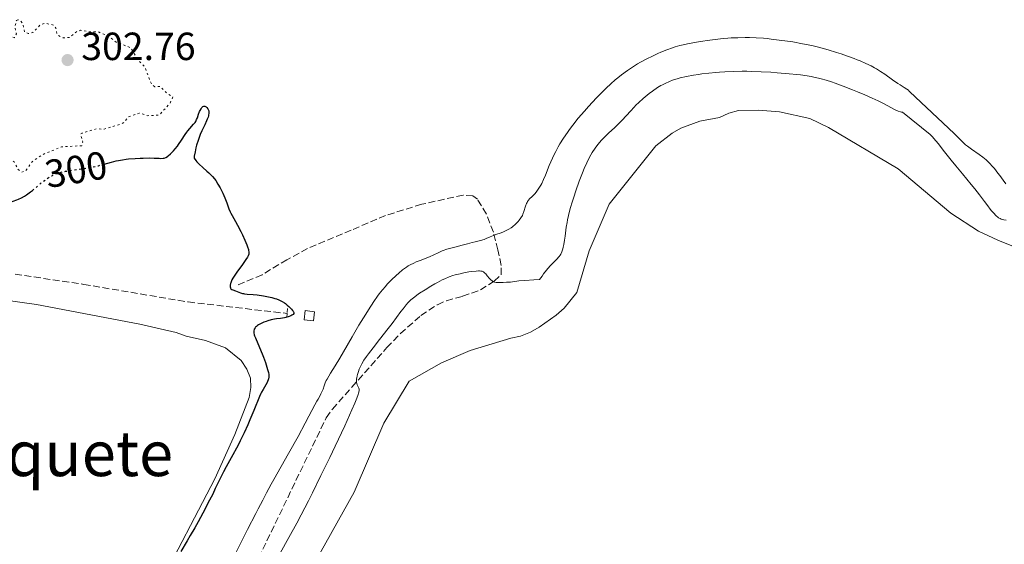
# Model space of a CAD drawing. Units: metres. Extents: x 625583 to 629065, y 4669409 to 4671783.
# Drawn here: x 628559 to 628810, y 4669958 to 4670092 of the extents above; entities that cross this region are included whole.
import ezdxf
from ezdxf.enums import TextEntityAlignment as Align

# ---------------------------------------------------------------- set-up
doc = ezdxf.new("R2010")
doc.units = ezdxf.units.M
doc.header["$MEASUREMENT"] = 0
for name, pattern in [('DGN Style 2', [1.7399219301090239, 1.043953158065414, -0.6959687720436097]), ('DGN Style 3', [2.435890702152634, 1.739921930109024, -0.6959687720436097]), ('DGN Style 5', [1.217945351076317, 0.5219765790327072, -0.6959687720436097])]:
    doc.linetypes.add(name, pattern=pattern)
for name, color, linetype, lineweight in [('Balsa-alberca', 142, 'Continuous', 0), ('Barranco lineal', 142, 'DGN Style 3', 13), ('Caseta-cabaña', 1, 'Continuous', 0), ('Cota de curva de nivel directora', 7, 'Continuous', 0), ('Cota de punto acotado terreno', 7, 'Continuous', 0), ('Curva de nivel auxiliar', 30, 'DGN Style 5', 0), ('Curva de nivel directora', 30, 'Continuous', 30), ('Curva de nivel directora no vista', 30, 'DGN Style 5', 30), ('Curva de nivel intermedia', 30, 'Continuous', 0), ('Línea de cambio de uso (parcela vista)', 92, 'Continuous', 0), ('Pontón-alcantarilla (pasos de agua)', 1, 'DGN Style 2', 0), ('Punto acotado terreno (símbolo)', 7, 'Continuous', 0), ('Senda', 7, 'DGN Style 3', 0), ('Texto de rotulación de espacio menor sin especificar', 7, 'Continuous', 0)]:
    doc.layers.add(name, color=color, linetype=linetype, lineweight=lineweight)
doc.styles.add('Style-Arial', font='arial.ttf')

# ---------------------------------------------------------------- blocks, each defined once
blk = doc.blocks.new('5PATER')
at = {"layer": 'Punto acotado terreno (símbolo)', "linetype": 'Continuous', "lineweight": 0}
h = blk.add_hatch(color=51, dxfattribs=at)
edge = h.paths.add_edge_path()
edge.add_ellipse((0, 0), major_axis=(-0.1095731443231308, -0.1110710700762829), ratio=0.9994222409660317, start_angle=0, end_angle=360)

msp = doc.modelspace()

# ---------------------------------------------------------------- linework, layer by layer
at = {"layer": 'Balsa-alberca', "color": 142, "linetype": 'Continuous', "lineweight": 0, "elevation": 300.7599999999942, "flags": 128}
for points in [[(628626.8700000001, 4669940.390000001), (628644.1500000004, 4669971.24), (628651.7199999997, 4669988.850000001), (628651.7199999997, 4669988.850000001), (628658.1600000003, 4669999.51), (628666.4299999997, 4670004.220000001), (628673.7800000003, 4670007.34), (628684.1200000001, 4670010.5), (628686.6299999999, 4670011.02), (628689.1399999997, 4670012.01), (628691.3200000003, 4670013.300000001), (628695.6799999997, 4670016.369999999), (628697.7000000002, 4670018.140000001), (628700.9400000004, 4670022.130000001), (628704.0700000003, 4670032.74), (628709.2199999997, 4670044.640000001), (628721.0999999996, 4670059.49), (628725.2999999998, 4670062.710000001), (628727.4800000006, 4670064.01), (628732.3300000001, 4670065.82), (628737.3600000005, 4670066.689999999), (628739.7000000002, 4670067.84), (628742.2100000001, 4670068.51), (628747.25, 4670068.59), (628752.6100000005, 4670068.210000001), (628760.3600000005, 4670066.449999999), (628765.1299999999, 4670064.17), (628782.9500000002, 4670053.600000001), (628796.3700000001, 4670042.33), (628803.3799999999, 4670037.720000001), (628808.2999999998, 4670035.439999999), (628817.9800000006, 4670031.51)], [(628817.9800000006, 4670031.51), (628808.2999999998, 4670035.439999999), (628803.3799999999, 4670037.720000001), (628796.3700000001, 4670042.33), (628782.9500000002, 4670053.600000001), (628765.1299999999, 4670064.17), (628760.3600000005, 4670066.449999999), (628752.6100000005, 4670068.210000001), (628747.25, 4670068.59), (628742.2100000001, 4670068.51), (628739.7000000002, 4670067.84), (628737.3600000005, 4670066.689999999), (628732.3300000001, 4670065.82), (628727.4800000006, 4670064.01), (628725.2999999998, 4670062.710000001), (628721.0999999996, 4670059.49), (628709.2199999997, 4670044.640000001), (628704.0700000003, 4670032.74), (628700.9400000004, 4670022.130000001), (628697.7000000002, 4670018.140000001), (628695.6799999997, 4670016.369999999), (628691.3200000003, 4670013.300000001), (628689.1399999997, 4670012.01), (628686.6299999999, 4670011.02), (628684.1200000001, 4670010.5), (628673.7800000003, 4670007.34), (628666.4299999997, 4670004.220000001)], [(628651.7199999997, 4669988.850000001), (628644.1500000004, 4669971.24), (628626.8700000001, 4669940.390000001)]]:
    msp.add_lwpolyline(points, dxfattribs=at)
at = {"layer": 'Balsa-alberca', "color": 142, "linetype": 'Continuous', "lineweight": 0, "extrusion": (-0.06354435586400158, 0.06081571078159172, 0.9961242714440598), "elevation": 244361.0169805409, "flags": 128}
msp.add_lwpolyline([(-3808510.553126187, -2764000.008247112), (-3808501.432308729, -2764002.736852784), (-3808489.278234882, -2764000.008247112)], dxfattribs=at)
at = {"layer": 'Barranco lineal', "color": 142, "linetype": 'DGN Style 3', "lineweight": 13}
msp.add_polyline3d([(628557.6699999999, 4670026.800000001, 299.0899999999965), (628575.2000000002, 4670024.189999999, 299.3300000000018), (628601.8399999999, 4670019.699999999, 299.320000000007), (628627.0599999997, 4670016.779999999, 299.8000000000029)], dxfattribs=at)
at = {"layer": 'Caseta-cabaña', "color": 1, "linetype": 'Continuous', "lineweight": 0, "elevation": 302.1900000000023, "flags": 128}
msp.add_lwpolyline([(628634.0499999998, 4670017.220000001), (628633.7800000003, 4670014.859999999), (628631.4299999997, 4670015.130000001), (628631.7100000001, 4670017.5), (628634.0499999998, 4670017.220000001)], close=True, dxfattribs=at)
msp.add_lwpolyline([(628631.7100000001, 4670017.5), (628631.4299999997, 4670015.130000001), (628633.7800000003, 4670014.859999999), (628634.0499999998, 4670017.220000001), (628631.7100000001, 4670017.5)], dxfattribs=at)
at = {"layer": 'Curva de nivel auxiliar', "color": 30, "linetype": 'DGN Style 5', "lineweight": 0, "elevation": 302.5000000000001, "flags": 128}
msp.add_lwpolyline([(628558.3800000015, 4670091.65), (628558.0300000005, 4670091.439999999), (628557.6200000015, 4670089.749999999), (628558.0100000004, 4670088.019999999), (628557.5000000009, 4670087.06), (628556.4000000011, 4670087.429999999), (628555.7000000015, 4670088.74), (628554.5599999992, 4670089.3), (628550.9100000014, 4670088.96), (628549.4000000005, 4670089.970000001), (628548.2699999996, 4670089.4), (628547.7700000011, 4670088.48), (628547.9299999997, 4670087.989999999), (628549.0499999997, 4670086.060000001), (628550.6600000011, 4670084.689999999), (628551.0000000009, 4670083.479999999), (628550.6000000008, 4670083.249999999), (628549.3400000001, 4670084.34), (628549.0300000017, 4670085.01), (628547.5099999995, 4670085.180000001), (628544.9000000011, 4670083.890000001), (628542.6900000004, 4670084.599999999), (628541.1500000004, 4670084.319999999), (628539.3900000014, 4670084.51), (628537.5200000005, 4670084.25), (628536.9600000017, 4670083.57), (628536.8800000013, 4670080.49), (628537.3399999995, 4670079.359999999), (628540.3800000015, 4670077.71), (628541.6399999999, 4670076.659999999), (628542.5499999997, 4670075.58), (628542.980000001, 4670073.51), (628543.5900000012, 4670072.399999999), (628545.6600000011, 4670071.63), (628546.4700000002, 4670071.009999999), (628547.4500000014, 4670067.470000001), (628550.6499999999, 4670065.680000001), (628552.6500000004, 4670060.710000002), (628557.4100000013, 4670055.42), (628558.4500000007, 4670053.460000001), (628559.4299999997, 4670052.75), (628560.390000001, 4670053.140000001), (628562.0100000014, 4670055.42), (628564.5300000004, 4670057.210000001), (628569.5599999997, 4670059.25), (628574.6700000014, 4670059.529999999), (628574.9300000007, 4670060.430000001), (628574.3800000009, 4670062.509999999), (628574.8000000011, 4670062.770000001), (628578.390000001, 4670063.850000001), (628580.4000000001, 4670063.749999999), (628584.5100000007, 4670065.019999999), (628585.4600000007, 4670065.439999999), (628586.5300000013, 4670066.850000001), (628589.35, 4670067.84), (628591.5700000017, 4670067.180000001), (628594.4900000008, 4670067.359999998), (628597.1900000009, 4670070.359999998), (628597.9400000019, 4670071.970000001), (628596.450000001, 4670072.890000001), (628594.6500000019, 4670074.659999999), (628593.3399999996, 4670074.569999999), (628592.5199999993, 4670075.130000001), (628590.7100000011, 4670079.749999999), (628589.2200000002, 4670081.21), (628587.1399999993, 4670084.529999999), (628583.4400000002, 4670085.909999998), (628581.490000001, 4670087.509999999), (628578.7400000016, 4670088.609999998), (628576.700000001, 4670088.539999999), (628574.4099999999, 4670088.949999998), (628573.4600000001, 4670088.640000001), (628571.5399999999, 4670087.119999998), (628569.990000001, 4670087.04), (628568.4199999997, 4670087.76), (628568.1100000012, 4670089.529999999), (628567.5600000013, 4670090.27), (628565.3500000008, 4670090.759999999), (628564.1100000002, 4670090.380000001), (628562.2500000005, 4670088.400000001), (628561.0500000003, 4670088.109999998), (628560.0600000002, 4670088.52), (628559.6599999999, 4670090.71), (628559.0000000006, 4670091.470000001), (628558.3800000015, 4670091.65)], dxfattribs=at)
at = {"layer": 'Curva de nivel directora', "color": 30, "linetype": 'Continuous', "lineweight": 30, "elevation": 300, "flags": 128}
for points in [[(628580.4299999992, 4670054.830000001), (628582.2499999988, 4670055.330000001), (628583.4899999994, 4670055.650000001), (628584.0999999995, 4670055.78), (628585.0400000005, 4670055.960000002), (628586.0399999997, 4670056.100000001), (628586.5800000007, 4670056.16), (628588.3499999985, 4670056.300000002), (628589.589999999, 4670056.370000001), (628590.3899999993, 4670056.390000001), (628591.8499999989, 4670056.410000001), (628593.1599999988, 4670056.380000002), (628594.4100000004, 4670056.320000002), (628594.8899999986, 4670056.300000002), (628595.4400000008, 4670056.33), (628595.7000000001, 4670056.380000002), (628596.089999999, 4670056.529999999), (628596.5199999983, 4670056.789999999), (628596.7599999995, 4670056.970000002), (628597.2899999992, 4670057.439999999), (628598.0800000007, 4670058.250000001), (628598.4899999995, 4670058.710000001), (628599.0799999996, 4670059.430000001), (628599.359999999, 4670059.810000001), (628600.1300000001, 4670060.930000001), (628601.0600000002, 4670062.360000002), (628601.5299999993, 4670063.020000001), (628601.7799999998, 4670063.34), (628602.2800000004, 4670063.930000001), (628603.2199999992, 4670064.990000002), (628603.5999999992, 4670065.480000001), (628603.749999999, 4670065.720000001), (628603.9900000005, 4670066.189999999), (628604.1800000003, 4670066.660000001), (628604.489999999, 4670067.600000001), (628604.7399999991, 4670068.240000002), (628604.8799999999, 4670068.550000003), (628605.1100000001, 4670068.970000001), (628605.3499999993, 4670069.310000001), (628605.47, 4670069.439999999), (628605.5999999996, 4670069.529999999), (628605.85, 4670069.640000001), (628606.1099999994, 4670069.620000001), (628606.2799999992, 4670069.550000002), (628606.3999999998, 4670069.470000001), (628606.6300000001, 4670069.260000001), (628606.8600000005, 4670068.970000001), (628606.9599999986, 4670068.78), (628607.0700000004, 4670068.440000001), (628607.1100000006, 4670068.020000001), (628607.0999999995, 4670067.770000001), (628607.0500000003, 4670067.390000001), (628606.9999999988, 4670067.180000001), (628606.9000000005, 4670066.84), (628606.6999999994, 4670066.270000001), (628606.5099999993, 4670065.850000001), (628606.0499999989, 4670064.880000004), (628605.3099999991, 4670063.32), (628604.9200000003, 4670062.400000001), (628604.529999999, 4670061.380000002), (628604.339999999, 4670060.83), (628603.9900000005, 4670059.640000001), (628603.8200000004, 4670059.000000002), (628603.5999999992, 4670057.990000002), (628603.4000000004, 4670056.910000003), (628603.3199999997, 4670056.34), (628603.7600000001, 4670055.79), (628604.0599999997, 4670055.45), (628604.6499999998, 4670054.830000001), (628605.5300000004, 4670054.000000002), (628606.61, 4670053.050000002), (628607.0999999995, 4670052.610000002), (628607.4300000003, 4670052.289999999), (628608.0199999983, 4670051.67), (628608.5399999989, 4670051.050000001), (628608.8499999996, 4670050.630000001), (628609.4199999997, 4670049.740000002), (628609.9800000006, 4670048.770000001), (628610.2499999988, 4670048.25), (628610.64, 4670047.45), (628611.1799999987, 4670046.220000001), (628611.6599999992, 4670044.990000002), (628612.2400000005, 4670043.42), (628612.5399999998, 4670042.710000002), (628612.7000000008, 4670042.380000001), (628613.0499999995, 4670041.730000001), (628613.8899999999, 4670040.250000001), (628614.4199999997, 4670039.28), (628615.24, 4670037.66), (628615.6600000003, 4670036.779999999), (628616.2699999983, 4670035.460000001), (628616.78, 4670034.250000001), (628616.9799999989, 4670033.720000002), (628617.1800000002, 4670033.12), (628617.2400000005, 4670032.860000002), (628617.2999999986, 4670032.51), (628617.3200000009, 4670032.210000001), (628617.3099999998, 4670032.070000002), (628617.2699999996, 4670031.870000001), (628617.1399999999, 4670031.450000001), (628616.9900000001, 4670031.16)], [(628547.5499999998, 4670040.029999999), (628547.9299999997, 4670040.220000002), (628548.6299999993, 4670040.630000001), (628550.3799999994, 4670041.630000002), (628550.9699999996, 4670042.020000001), (628551.249999999, 4670042.230000001), (628551.7899999999, 4670042.689999999), (628552.5199999987, 4670043.34), (628552.9099999998, 4670043.660000001), (628553.339999999, 4670043.960000001), (628553.5800000003, 4670044.11), (628553.949999999, 4670044.310000001), (628554.3600000005, 4670044.5), (628555.2599999988, 4670044.84), (628557.199999999, 4670045.420000001), (628558.1199999999, 4670045.730000001), (628558.5599999981, 4670045.890000002), (628559.3600000005, 4670046.260000001), (628560.1200000005, 4670046.690000001), (628560.61, 4670047.000000001), (628561.609999999, 4670047.74), (628562.0999999986, 4670048.150000002)], [(628616.9900000001, 4670031.16), (628616.57, 4670030.490000002), (628615.4999999994, 4670029.020000001), (628614.4100000008, 4670027.539999999), (628613.8899999999, 4670026.810000001), (628613.2399999995, 4670025.800000003), (628613.0000000005, 4670025.359999999), (628612.8700000007, 4670025.090000002), (628612.6799999987, 4670024.600000001), (628612.6099999992, 4670024.380000001), (628612.5399999998, 4670024.000000001), (628612.5299999987, 4670023.680000002), (628612.5600000002, 4670023.5), (628612.589999999, 4670023.390000001), (628612.6600000006, 4670023.210000002), (628612.739999999, 4670023.090000001), (628612.949999999, 4670022.91), (628613.2199999995, 4670022.78), (628613.8799999988, 4670022.57), (628615.1599999995, 4670022.060000001), (628615.6699999992, 4670021.900000002), (628615.9399999996, 4670021.84), (628616.2300000002, 4670021.79), (628616.8600000005, 4670021.720000001), (628618.4299999997, 4670021.609999999), (628619.4199999997, 4670021.510000001), (628621, 4670021.289999999), (628621.8499999995, 4670021.140000002), (628623.1399999991, 4670020.84), (628623.9599999995, 4670020.600000001), (628624.3599999995, 4670020.470000002), (628624.9200000005, 4670020.25), (628625.4500000003, 4670020.010000001), (628625.7699999999, 4670019.840000001), (628626.36, 4670019.49), (628626.6199999994, 4670019.300000003), (628627.1, 4670018.930000002), (628627.52, 4670018.570000002), (628628.1599999993, 4670017.91), (628628.4599999988, 4670017.550000003), (628628.5799999996, 4670017.4), (628628.7000000002, 4670017.190000001), (628628.7599999984, 4670017), (628628.7400000005, 4670016.79), (628628.5799999996, 4670016.550000001), (628628.28, 4670016.32), (628628.0000000006, 4670016.170000001), (628627.5499999991, 4670015.980000001), (628627.3099999999, 4670015.890000002), (628626.6999999997, 4670015.720000002), (628626.3800000001, 4670015.65), (628625.3499999996, 4670015.51), (628624.3599999995, 4670015.380000002), (628623.8200000008, 4670015.300000002), (628622.9699999993, 4670015.12), (628622.149999999, 4670014.890000001), (628621.74, 4670014.750000002), (628621.1299999997, 4670014.52), (628620.2699999991, 4670014.119999999), (628619.7599999995, 4670013.84), (628619.5400000005, 4670013.699999999), (628619.2399999987, 4670013.480000002), (628619.0099999985, 4670013.25), (628618.8799999988, 4670013.110000002), (628618.6899999989, 4670012.810000001), (628618.6299999985, 4670012.65), (628618.5500000003, 4670012.350000001), (628618.5399999992, 4670012.029999999), (628618.5700000004, 4670011.820000002), (628618.6699999988, 4670011.37), (628618.7499999992, 4670011.11), (628618.9699999982, 4670010.560000001), (628620.03, 4670008.130000001), (628620.6899999994, 4670006.510000001), (628621.0400000003, 4670005.630000002), (628621.5199999987, 4670004.300000003), (628621.9299999999, 4670003.07), (628622.0899999986, 4670002.51), (628622.2199999982, 4670002.020000001), (628622.2800000008, 4670001.720000001), (628622.359999999, 4670001.190000001), (628622.3799999993, 4670000.949999999), (628622.3799999993, 4670000.520000001), (628622.3300000001, 4670000.140000001), (628622.2699999996, 4669999.900000001), (628622.0899999986, 4669999.440000001), (628621.9700000001, 4669999.17), (628621.6599999995, 4669998.630000002), (628620.9399999997, 4669997.430000002), (628620.5700000009, 4669996.760000001), (628620.3899999999, 4669996.390000002), (628620.0399999989, 4669995.59), (628618.5999999995, 4669992.04), (628617.5899999992, 4669989.7), (628617.0100000004, 4669988.390000002), (628616.0800000004, 4669986.36), (628615.1100000005, 4669984.34), (628614.6299999999, 4669983.37), (628614.1499999993, 4669982.439999999), (628613.2199999995, 4669980.710000002), (628611.5399999986, 4669977.690000001)], [(628611.5399999986, 4669977.690000001), (628610.8199999988, 4669976.380000004), (628609.9099999992, 4669974.580000001), (628608.7499999991, 4669972.150000001), (628608.0800000007, 4669970.75), (628607.2899999995, 4669969.17), (628605.5700000006, 4669965.840000002), (628604.4100000005, 4669963.7), (628603.4999999986, 4669962.140000002), (628602.3200000006, 4669960.190000001), (628601.5400000005, 4669958.840000001), (628600.0000000005, 4669956.08)]]:
    msp.add_lwpolyline(points, dxfattribs=at)
at = {"layer": 'Curva de nivel directora no vista', "color": 30, "linetype": 'DGN Style 5', "lineweight": 30, "elevation": 300, "flags": 128}
msp.add_lwpolyline([(628562.0999999986, 4670048.150000002), (628562.8099999994, 4670048.730000001), (628564.4999999991, 4670050.140000002), (628565.3399999996, 4670050.800000001), (628566.0899999985, 4670051.320000002), (628566.4699999985, 4670051.560000001), (628567.0699999996, 4670051.890000002), (628567.7000000001, 4670052.180000001), (628568.0399999997, 4670052.32), (628568.7799999996, 4670052.58), (628569.1699999984, 4670052.7), (628569.8099999999, 4670052.859999999), (628570.5099999995, 4670053.010000002), (628572.0400000006, 4670053.270000001), (628575.3099999984, 4670053.750000001), (628576.8799999999, 4670054.000000002), (628577.5999999995, 4670054.140000002), (628578.9400000006, 4670054.439999999), (628580.1499999999, 4670054.75), (628580.4299999992, 4670054.830000001)], dxfattribs=at)
at = {"layer": 'Curva de nivel intermedia', "color": 30, "linetype": 'Continuous', "lineweight": 0, "elevation": 305.0000000000001, "flags": 128}
for points in [[(628734.1700000018, 4670086.359999998), (628733.0800000011, 4670086.189999998), (628731.4400000003, 4670085.92), (628729.1400000004, 4670085.49), (628728.4600000009, 4670085.350000001), (628727.2100000014, 4670085.050000001), (628726.0700000015, 4670084.730000001), (628725.3400000005, 4670084.500000001), (628723.9000000011, 4670083.98), (628722.37, 4670083.359999998), (628721.5800000011, 4670083.019999999), (628720.3899999997, 4670082.48), (628718.6399999994, 4670081.619999999), (628717.1599999998, 4670080.810000001), (628716.4500000012, 4670080.399999999), (628715.4100000019, 4670079.749999999), (628713.8800000007, 4670078.720000001), (628712.3699999999, 4670077.609999999), (628711.4000000019, 4670076.840000001), (628710.7699999993, 4670076.319999999), (628709.6000000003, 4670075.31), (628708.4100000013, 4670074.220000001), (628707.6400000001, 4670073.460000001), (628705.9600000015, 4670071.74), (628703.9499999998, 4670069.560000001), (628702.8800000015, 4670068.369999999), (628701.3200000012, 4670066.55), (628699.9199999998, 4670064.810000001), (628699.0700000004, 4670063.680000001), (628698.5400000007, 4670062.939999999), (628697.5500000005, 4670061.469999999), (628696.640000001, 4670059.989999999), (628696.2100000017, 4670059.24), (628695.5999999992, 4670058.099999999), (628695.0100000014, 4670056.920000001), (628694.740000001, 4670056.319999999), (628693.9400000006, 4670054.449999998), (628692.9400000017, 4670052.019999999), (628692.4600000011, 4670050.92), (628691.9900000016, 4670049.940000001), (628691.7500000002, 4670049.490000002), (628691.2800000008, 4670048.680000001), (628690.9600000011, 4670048.199999999), (628690.750000001, 4670047.91), (628690.2999999997, 4670047.369999999), (628690.0500000014, 4670047.09), (628689.5399999997, 4670046.59), (628688.9000000004, 4670045.960000002), (628688.6200000009, 4670045.630000001), (628688.3600000017, 4670045.279999999), (628688.25, 4670045.09), (628688.1000000002, 4670044.789999999), (628687.860000001, 4670044.150000001), (628687.4500000019, 4670042.759999999), (628687.2100000005, 4670042.07), (628687.0600000008, 4670041.739999999), (628686.7099999998, 4670041.119999998), (628686.2899999997, 4670040.539999999), (628685.9900000002, 4670040.179999999), (628685.7700000011, 4670039.949999999), (628685.3100000008, 4670039.509999999), (628684.5799999997, 4670038.9), (628684.1900000009, 4670038.619999999), (628683.5899999996, 4670038.230000001), (628682.9600000015, 4670037.890000001), (628682.6300000007, 4670037.73), (628682.290000001, 4670037.59), (628681.6200000005, 4670037.329999999), (628680.2900000005, 4670036.88), (628679.6800000003, 4670036.659999998), (628678.86, 4670036.31), (628677.8300000017, 4670035.850000001), (628677.2999999998, 4670035.65), (628676.4000000012, 4670035.389999999), (628675.04, 4670035.069999999), (628674.2700000011, 4670034.88), (628673.0400000019, 4670034.54), (628671.360000001, 4670034.06), (628670.5600000008, 4670033.859999998), (628669.8299999998, 4670033.679999999), (628668.8600000021, 4670033.46), (628668.3600000013, 4670033.33), (628667.5499999999, 4670033.08), (628667.1000000007, 4670032.91), (628666.6200000001, 4670032.720000001), (628665.5800000008, 4670032.269999999), (628663.3600000012, 4670031.25), (628662.2700000005, 4670030.789999999), (628661.2600000001, 4670030.390000002), (628659.9900000006, 4670029.899999999), (628659.3700000015, 4670029.640000001), (628658.4400000017, 4670029.180000001), (628657.97, 4670028.9), (628657.4800000006, 4670028.580000001), (628656.5000000015, 4670027.859999998), (628655.5200000001, 4670027.039999999), (628654.8800000009, 4670026.470000001), (628653.6800000007, 4670025.330000001), (628652.6200000012, 4670024.230000001), (628652.1200000005, 4670023.679999999), (628651.3700000016, 4670022.779999998)], [(628810.3500000011, 4670049.819999999), (628809.6700000018, 4670050.720000001), (628808.7999999999, 4670051.920000001), (628808.3700000008, 4670052.509999998), (628807.4600000011, 4670053.689999999), (628806.9699999993, 4670054.27), (628806.2100000017, 4670055.11), (628805.3800000001, 4670055.91), (628804.950000001, 4670056.279999999), (628804.4900000005, 4670056.640000002), (628803.5499999997, 4670057.31), (628801.5800000003, 4670058.65), (628800.6000000013, 4670059.380000002), (628800.1200000007, 4670059.779999999), (628799.1999999998, 4670060.609999998), (628798.3600000016, 4670061.449999999), (628797.3800000004, 4670062.439999999), (628797.1700000003, 4670062.649999999), (628785.8700000015, 4670073.289999999), (628785.6700000003, 4670073.529999998), (628785.5099999993, 4670073.680000001), (628785.1400000006, 4670073.98), (628784.4800000011, 4670074.409999998), (628783.4400000018, 4670075.05), (628782.8600000007, 4670075.400000001), (628781.5000000016, 4670076.349999999), (628779.49, 4670077.769999998), (628778.4000000015, 4670078.49), (628777.370000001, 4670079.109999999), (628776.8400000012, 4670079.42), (628776.0099999999, 4670079.859999998), (628774.6799999999, 4670080.509999999), (628773.2500000016, 4670081.140000001), (628772.4800000006, 4670081.460000001), (628771.6900000015, 4670081.77), (628770.0199999996, 4670082.38), (628768.3299999997, 4670082.960000001), (628767.2100000001, 4670083.329999999), (628765.0900000011, 4670083.98), (628763.1900000012, 4670084.51), (628762.2800000013, 4670084.739999999), (628760.8900000011, 4670085.07), (628758.5399999997, 4670085.529999998), (628756.0499999997, 4670085.970000002), (628754.6900000006, 4670086.179999999), (628752.6000000008, 4670086.470000001), (628750.5199999998, 4670086.729999999), (628749.5099999995, 4670086.829999999), (628748.5300000005, 4670086.91), (628746.690000001, 4670087.02), (628744.980000001, 4670087.08), (628743.9200000016, 4670087.09), (628742.0000000015, 4670087.070000002), (628740.2900000017, 4670087.009999998), (628739.4800000002, 4670086.960000002), (628738.2500000009, 4670086.87), (628736.2400000015, 4670086.640000001), (628734.1700000018, 4670086.359999998)], [(628682.1900000004, 4670024.699999998), (628682.9900000006, 4670024.74), (628684.020000001, 4670024.789999997), (628684.5799999997, 4670024.850000001), (628686.2000000003, 4670025.069999999), (628687.6900000012, 4670025.199999999), (628689.9700000011, 4670025.349999999), (628691.4700000008, 4670025.42), (628692.0800000011, 4670026.320000002), (628692.47, 4670026.859999999), (628693.2200000009, 4670027.83), (628693.5700000019, 4670028.25), (628694.2200000001, 4670028.99), (628694.8100000002, 4670029.609999998), (628695.7500000012, 4670030.539999999), (628696.4400000018, 4670031.259999999), (628696.7400000015, 4670031.649999999), (628696.88, 4670031.9), (628696.9699999995, 4670032.079999999), (628697.1200000015, 4670032.480000001), (628697.3600000006, 4670033.220000001), (628697.4700000001, 4670033.65), (628697.6300000009, 4670034.33), (628697.8400000011, 4670035.42), (628697.9800000018, 4670036.489999998), (628698.1400000006, 4670037.990000002), (628698.2500000001, 4670038.8), (628698.4500000014, 4670039.989999999), (628698.5800000009, 4670040.640000001), (628698.8100000012, 4670041.71), (628699.2900000017, 4670043.539999999), (628699.8300000004, 4670045.430000001), (628700.15, 4670046.439999999), (628700.6700000009, 4670048.029999999), (628701.5400000003, 4670050.470000001), (628702.3800000007, 4670052.640000001), (628702.8300000001, 4670053.689999999), (628703.5099999995, 4670055.189999999), (628704.2000000002, 4670056.579999999), (628704.5500000011, 4670057.220000001), (628704.900000002, 4670057.819999999), (628705.5999999995, 4670058.91), (628706.3100000002, 4670059.88), (628706.7999999997, 4670060.470000001), (628707.1300000005, 4670060.84), (628707.8100000002, 4670061.560000001), (628709.0100000004, 4670062.689999999), (628710.6399999999, 4670064.16), (628711.430000001, 4670064.9), (628712.5399999997, 4670066.050000002), (628714.6299999995, 4670068.369999999), (628715.5500000004, 4670069.349999998), (628716.0199999998, 4670069.829999999), (628716.7300000006, 4670070.529999998), (628717.8400000016, 4670071.539999999), (628718.8800000009, 4670072.41), (628719.4199999995, 4670072.84), (628720.250000001, 4670073.45), (628721.5600000008, 4670074.34), (628722.37, 4670074.84), (628722.8000000013, 4670075.079999999), (628723.4699999997, 4670075.430000001), (628724.5700000017, 4670075.929999999), (628725.3899999997, 4670076.239999999), (628725.8300000001, 4670076.390000002), (628726.5300000019, 4670076.609999998), (628727.2900000019, 4670076.81), (628728.9400000013, 4670077.189999999), (628730.7400000007, 4670077.52), (628732.0100000004, 4670077.71), (628732.8700000008, 4670077.830000001), (628734.6299999999, 4670078.039999999), (628736.4200000003, 4670078.220000001), (628737.3300000001, 4670078.289999999), (628738.7200000003, 4670078.380000001), (628740.8600000016, 4670078.470000001), (628743.1100000002, 4670078.51), (628744.2800000014, 4670078.499999999), (628745.4900000007, 4670078.480000001), (628747.9600000005, 4670078.390000001), (628750.4400000017, 4670078.26), (628752.0599999998, 4670078.15), (628755.0800000018, 4670077.890000001), (628757.0800000001, 4670077.679999999), (628758.0000000009, 4670077.560000001), (628759.6799999997, 4670077.319999998), (628760.7200000011, 4670077.149999999), (628761.3700000016, 4670077.02), (628762.600000001, 4670076.76), (628763.2699999993, 4670076.599999999), (628764.5600000012, 4670076.239999999), (628765.88, 4670075.83), (628766.8000000009, 4670075.509999998), (628768.8500000006, 4670074.739999999), (628771.26, 4670073.800000001), (628772.5300000019, 4670073.28), (628774.4400000008, 4670072.48), (628776.2400000001, 4670071.689999999), (628777.0700000017, 4670071.310000001), (628777.8300000015, 4670070.939999999), (628779.1600000014, 4670070.27)], [(628779.1600000014, 4670070.27), (628781.190000001, 4670069.17), (628781.9800000022, 4670068.760000001), (628782.3200000019, 4670068.600000001), (628782.9500000001, 4670068.34), (628783.4800000021, 4670068.179999999), (628783.7999999995, 4670068.119999999), (628783.9900000016, 4670068.09), (628791.0800000017, 4670062.399999999), (628791.5600000002, 4670061.859999998), (628792.5200000012, 4670060.77), (628793.1800000005, 4670059.980000001), (628794.4200000011, 4670058.42), (628796.4600000017, 4670055.83), (628797.5800000017, 4670054.429999999), (628799.3300000017, 4670052.329999999), (628801.54, 4670049.679999999), (628802.5000000012, 4670048.51), (628803.6800000013, 4670046.989999999), (628804.9199999997, 4670045.289999999), (628805.4900000019, 4670044.52), (628806.640000001, 4670043.060000001), (628807.1900000006, 4670042.430000001), (628807.9100000004, 4670041.659999999), (628808.3200000017, 4670041.289999999), (628808.5099999993, 4670041.149999999), (628808.8899999993, 4670040.939999999), (628809.170000001, 4670040.82), (628809.8400000016, 4670040.640000001), (628810.4600000007, 4670040.519999999)], [(628625.2900000016, 4669955.66), (628627.490000001, 4669959.67), (628629.5200000005, 4669963.369999999), (628630.6300000015, 4669965.439999999), (628632.4800000021, 4669968.990000002), (628633.5000000015, 4669971.019999998), (628635.6900000018, 4669975.439999999), (628637.9200000004, 4669980.029999998), (628639.3300000008, 4669982.989999999), (628641.7699999993, 4669988.17), (628643.5900000011, 4669992.179999999), (628644.3399999999, 4669993.910000001), (628644.6799999997, 4669994.749999999), (628645.110000001, 4669995.9), (628645.3600000013, 4669996.720000001), (628645.4200000016, 4669997.109999999), (628645.4200000016, 4669997.319999999), (628645.4000000015, 4669997.46), (628645.320000001, 4669997.720000001), (628645.1800000002, 4669998.050000001), (628644.9600000011, 4669998.58), (628644.8700000017, 4669998.890000001), (628644.8000000003, 4669999.239999999), (628644.7800000003, 4669999.439999999), (628644.7700000012, 4669999.749999999), (628644.7900000013, 4670000.09), (628644.8200000003, 4670000.33), (628644.9099999998, 4670000.849999999), (628645.0000000015, 4670001.210000001), (628645.2400000006, 4670001.970000001), (628645.4700000008, 4670002.560000001), (628645.8799999999, 4670003.470000001), (628646.1200000013, 4670003.92), (628646.6700000011, 4670004.84), (628647.3200000015, 4670005.810000001), (628647.82, 4670006.499999999), (628649.0100000014, 4670008.06), (628650.6200000006, 4670010.100000001), (628652.8600000005, 4670012.92), (628653.8400000016, 4670014.180000001), (628654.9800000016, 4670015.710000001), (628656.1100000002, 4670017.3), (628656.630000001, 4670017.999999999), (628657.3999999999, 4670018.960000001), (628657.8400000003, 4670019.449999998), (628658.6300000015, 4670020.220000001), (628659.2599999997, 4670020.76), (628659.6100000006, 4670021.039999999), (628660.1900000017, 4670021.470000001), (628660.820000002, 4670021.92), (628662.2400000015, 4670022.84), (628663.7500000001, 4670023.750000001), (628664.7600000005, 4670024.32), (628665.4100000008, 4670024.680000001), (628666.6400000001, 4670025.310000001), (628667.2500000005, 4670025.599999999), (628668.3600000013, 4670026.079999999), (628669.3300000014, 4670026.429999998), (628669.9500000007, 4670026.619999998), (628671.1599999998, 4670026.92), (628672.1299999999, 4670027.119999999), (628673.4300000007, 4670027.359999998), (628674.060000001, 4670027.449999999), (628675.3000000014, 4670027.600000001), (628675.8899999994, 4670027.630000001), (628676.1500000008, 4670027.630000001), (628676.4900000007, 4670027.600000001), (628676.8000000013, 4670027.519999999), (628676.9400000023, 4670027.460000001), (628677.1400000011, 4670027.349999999), (628677.2700000008, 4670027.269999999), (628677.5200000011, 4670027.039999999), (628677.72, 4670026.84), (628678.1100000012, 4670026.350000001), (628678.6699999999, 4670025.659999999), (628678.9800000007, 4670025.34), (628679.3200000004, 4670025.069999999), (628679.4900000002, 4670024.96), (628679.7699999998, 4670024.83), (628679.9599999996, 4670024.759999999), (628680.3600000021, 4670024.67), (628680.570000002, 4670024.649999999), (628680.9800000011, 4670024.630000001), (628681.3900000001, 4670024.640000001), (628682.1900000004, 4670024.699999998)], [(628651.3700000016, 4670022.779999998), (628650.5700000015, 4670021.739999999), (628650.1400000001, 4670021.150000001), (628649.2100000002, 4670019.81), (628647.8400000001, 4670017.729999999), (628647.1100000015, 4670016.58), (628645.3900000004, 4670013.779999999), (628643.6500000014, 4670010.810000001), (628641.4600000009, 4670007.029999999), (628640.5100000009, 4670005.390000001), (628639.3300000008, 4670003.42), (628638.1500000006, 4670001.529999998), (628637.7100000002, 4670000.819999999), (628637.240000001, 4670000.009999999), (628637.0500000009, 4669999.65), (628636.8000000005, 4669999.13), (628636.500000001, 4669998.33), (628636.2199999995, 4669997.500000001), (628636.0000000005, 4669996.96), (628635.7000000009, 4669996.289999999), (628635.4999999997, 4669995.9), (628634.99, 4669994.960000001), (628634.6700000004, 4669994.409999999), (628634.1000000006, 4669993.48), (628632.6000000006, 4669990.59), (628631.6500000006, 4669988.789999999), (628629.8500000014, 4669985.449999998), (628627.4400000018, 4669981.099999999), (628623.6900000012, 4669974.489999999), (628622.9900000016, 4669973.230000001), (628621.8099999991, 4669971.060000001), (628620.8400000014, 4669969.220000001), (628619.6900000002, 4669966.970000001), (628619.1000000001, 4669965.819999999), (628616.9500000001, 4669961.699999999), (628615.5799999997, 4669959.02), (628613.9500000003, 4669955.74)]]:
    msp.add_lwpolyline(points, dxfattribs=at)
at = {"layer": 'Línea de cambio de uso (parcela vista)', "color": 92, "linetype": 'Continuous', "lineweight": 0}
msp.add_polyline3d([(628525.9800000006, 4670024.210000001, 299.3099999999977), (628563.1200000001, 4670019.09, 299.25), (628589.4800000006, 4670014.07, 299.3399999999965), (628598.8099999997, 4670011.890000001, 299.3600000000006), (628601.3399999999, 4670010.99, 299.4600000000065), (628606.2699999996, 4670009.859999999, 299.2100000000065), (628611.3200000003, 4670008.01, 299.2700000000041), (628615.3099999997, 4670004.77, 299.3000000000029), (628616.7599999999, 4670002.59, 299.3500000000058), (628617.7400000002, 4670000.300000001, 299.4100000000035), (628617.79, 4669997.880000001, 299.4700000000012), (628617.3600000005, 4669995.350000001, 299.5800000000018), (628613.7400000002, 4669985.92, 299.7100000000065), (628608.6100000005, 4669974.59, 300), (628594.0700000003, 4669946.730000001, 299.9600000000065), (628575.9699999997, 4669914.439999999, 299.3899999999995), (628573.1299999999, 4669910.34, 299.5599999999977), (628571.7199999997, 4669908.730000001, 299.5200000000041), (628569.7599999999, 4669907.180000001, 299.4499999999971), (628562.7699999996, 4669903.220000001, 299.5099999999948), (628556.1100000005, 4669900.99, 299.3999999999942)], dxfattribs=at)
at = {"layer": 'Pontón-alcantarilla (pasos de agua)', "color": 1, "linetype": 'DGN Style 2', "lineweight": 0, "elevation": 299.8000000000029, "flags": 128}
for points in [[(628627.0599999997, 4670016.779999999), (628627.0099999999, 4670015.680000001)], [(628627.1299999999, 4670018.050000001), (628627.0599999997, 4670016.779999999)]]:
    msp.add_lwpolyline(points, dxfattribs=at)
at = {"layer": 'Senda', "color": 7, "linetype": 'DGN Style 3', "lineweight": 0}
msp.add_polyline3d([(628619.7999999998, 4669954.469999999, 305.8899999999995), (628637.0399999997, 4669990.210000002, 305.479999999996), (628638.6000000021, 4669992.399999999, 305.6000000000059), (628643.5599999975, 4669997.99, 305.1399999999994), (628652.5199999984, 4670008.07, 304.4499999999971), (628655.9800000007, 4670011.649999999, 304.4299999999931), (628661.1999999997, 4670016.260000003, 304.2499999999999), (628665.3900000007, 4670019.020000001, 304.2400000000053), (628667.6900000008, 4670020.02, 304.1600000000034), (628671.8299999981, 4670021.16, 304.0299999999989), (628676.3699999999, 4670022.81, 304.3699999999953), (628679.8700000002, 4670025, 305.1900000000023), (628681.6799999987, 4670026.690000002, 305.4900000000052), (628681.6200000005, 4670029.039999999, 305.6199999999955), (628680.8400000003, 4670032.969999999, 305.8099999999978), (628679.6600000003, 4670037.52, 304.8500000000059), (628677.9200000011, 4670042.11, 304.2499999999999), (628675.5799999987, 4670045.95, 304.0899999999965), (628674.4699999979, 4670046.719999999, 303.9700000000011), (628671.9600000001, 4670046.940000002, 303.8500000000059), (628661.4099999999, 4670044.609999999, 303.7200000000012), (628652.1799999987, 4670041.780000002, 303.729999999996), (628643.4200000011, 4670038.010000004, 302.929999999993), (628632.2499999999, 4670033.320000002, 303.1699999999984), (628627.0100000005, 4670030.480000001, 301.8200000000071), (628620.6600000003, 4670026.63, 300.7700000000042), (628614.2099999995, 4670023.970000001, 300.1799999999931)], dxfattribs=at)

# ---------------------------------------------------------------- block references
at = {"layer": 'Punto acotado terreno (símbolo)', "color": 7, "linetype": 'Continuous', "lineweight": 0, "xscale": 10, "yscale": 10, "zscale": 10}
msp.add_blockref('5PATER', (628571.0700000006, 4670081.36, 302.7599999999948), dxfattribs=at)

# ---------------------------------------------------------------- texts
at = {"layer": 'Cota de curva de nivel directora', "color": 7, "linetype": 'Continuous', "lineweight": 0, "style": 'Style-Arial'}
msp.add_text('300', height=7.000000000000002, rotation=9.64441, dxfattribs=at).set_placement((628573.2293202416, 4670053.477652743, 300), align=Align.MIDDLE_CENTER)
at = {"layer": 'Cota de punto acotado terreno', "color": 7, "linetype": 'Continuous', "lineweight": 0, "style": 'Style-Arial'}
msp.add_text('302.76', height=7.000000000000002, dxfattribs=at).set_placement((628574.5700000013, 4670081.359999999, 302.7599999999948))
at = {"layer": 'Texto de rotulación de espacio menor sin especificar', "color": 7, "linetype": 'Continuous', "lineweight": 0, "style": 'Style-Arial'}
msp.add_text('Bosquete', height=11.5, dxfattribs=at).set_placement((628563.1358316577, 4669981.07998, 299.4799999999959), align=Align.MIDDLE_CENTER)

doc.saveas('drawing.dxf')
